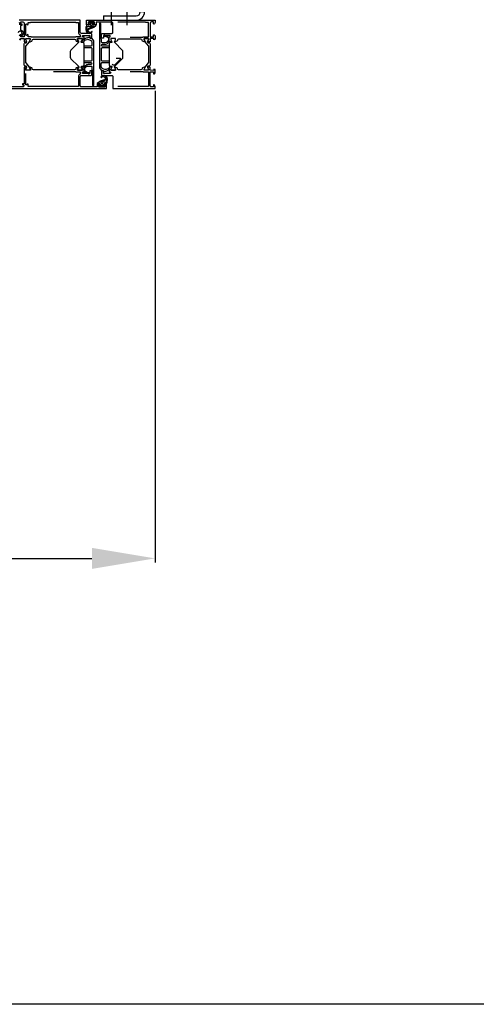
# Model space of a CAD drawing. Units: millimetres. Extents: x 901015 to 903620, y 1149623 to 1151159.
# Drawn here: x 901845 to 902279, y 1149623 to 1150558 of the extents above; entities that cross this region are included whole.
import ezdxf

# ---------------------------------------------------------------- set-up
doc = ezdxf.new("R2010")
doc.units = ezdxf.units.MM
for name, color, linetype in [('DUENN', 7, 'Continuous'), ('MOTOR_BRACKET', 30, 'Continuous'), ('PROFILE', 7, 'Continuous')]:
    doc.layers.add(name, color=color, linetype=linetype)
doc.styles.add('ROMANS', font='romans.shx', dxfattribs={"width": 0.8})
doc.dimstyles.new('1. WINDOWMASTER', dxfattribs={"dimscale": 2, "dimtxt": 3, "dimasz": 2.5, "dimexe": 2, "dimexo": 1, "dimgap": 1, "dimtad": 1, "dimdec": 1, "dimrnd": 0.5, "dimdsep": 46, "dimtxsty": 'ROMANS', "dimcen": 1, "dimclrd": 252, "dimclre": 252, "dimclrt": 250, "dimadec": 0, "dimazin": 0, "dimtfac": 1, "dimtdec": 1, "dimtmove": 0, "dimatfit": 0, "dimfxl": 1, "dimtolj": 1, "dimtzin": 0, "dimarcsym": 0})

# ---------------------------------------------------------------- blocks, each defined once
blk = doc.blocks.new('fl3')
at = {"layer": 'DUENN', "linetype": 'Continuous'}
for points in [[(930621.47, 1153458.05, 0.087489), (930621.57, 1153458.04), (930622.84, 1153458.04, 0.315299), (930623.12, 1153458.23), (930623.71, 1153459.85, 0.071231), (930623.79, 1153460.27, 0.029532), (930623.81, 1153462.63, 0.075335), (930623.5, 1153464.09, 0.008071), (930623.27, 1153464.7, 0.216178), (930622.37, 1153465.55, 0.016168), (930621.13, 1153465.93, 0.338152), (930617.76, 1153464.57, 0.94163), (930618.26, 1153464.23, -0.186826), (930619.8, 1153465.17, -0.295184), (930620.8, 1153464.75), (930621.31, 1153464.01, 0.201717), (930621.63, 1153463.8, -0.134945), (930621.87, 1153463.69, -0.315423), (930621.93, 1153463.46, -0.160589), (930621.73, 1153463.22, 0.227971), (930621.59, 1153463), (930621.58, 1153462.86, 0.207203), (930621.65, 1153462.63, -0.190116), (930621.77, 1153462.29, -0.300621), (930621.65, 1153462.11, -0.124232), (930621.4, 1153462.08, 0.113527), (930621.18, 1153462.06), (930617.58, 1153460.85, 0.201513), (930617.29, 1153460.6, -0.163846), (930617.07, 1153460.37, 0.012083), (930616.94, 1153460.3, -0.163846), (930616.63, 1153460.24, 0.201513), (930616.26, 1153460.14), (930614.25, 1153458.57, 0.713293), (930614.44, 1153458.04), (930615.7, 1153458.04, 0.087489), (930615.8, 1153458.05), (930616.27, 1153458.22, -0.520567), (930616.54, 1153458.04), (930616.54, 1153456.8, -0.36397), (930616.37, 1153456.61), (930616.1, 1153456.56, 0.594937), (930615.99, 1153456.23), (930616.19, 1153456.01, 0.208), (930617.28, 1153455.54), (930620.14, 1153455.54, 0.059278), (930620.23, 1153455.55, 0.117049), (930621.46, 1153456.17, 0.635393), (930621.37, 1153456.52), (930620.9, 1153456.61, -0.36397), (930620.74, 1153456.8), (930620.74, 1153458.04, -0.520567), (930621, 1153458.22)], [(930622.44, 1153463.35, 0.177555), (930622.27, 1153464.02), (930622.03, 1153464.37, -0.264098), (930622, 1153464.67, -0.305165), (930622.48, 1153464.95, -0.37167), (930622.67, 1153464.78, -0.126923), (930622.63, 1153464.53, 0.196759), (930622.63, 1153464.15, -0.00412), (930622.74, 1153463.85, 0.196759), (930623, 1153463.58, -0.160679), (930623.22, 1153463.36, -0.147179), (930623.26, 1153463.19, -0.160679), (930623.14, 1153462.9, 0.196759), (930623.01, 1153462.55, -0.023274), (930623.02, 1153460.76, -0.443214), (930621.31, 1153459.34), (930619.21, 1153459.63, 0.218994), (930618.97, 1153459.56, -0.377964), (930618.3, 1153459.56, 0.251227), (930618.03, 1153459.62), (930616.78, 1153459.29, -0.817034), (930616.7, 1153459.47), (930616.97, 1153459.68, -0.08518), (930617.57, 1153460), (930620.67, 1153461.04, 0.067587), (930621.87, 1153461.64, 0.192749), (930622.29, 1153462.25, 0.028254), (930622.38, 1153462.81)], [(930617.39, 1153456.47, 0.717695), (930617.9, 1153456.23, -0.421053), (930619.37, 1153456.23, 0.717695), (930619.88, 1153456.47), (930619.72, 1153457.81, 0.378866), (930619.12, 1153458.34), (930618.15, 1153458.34, 0.378866), (930617.55, 1153457.81)]]:
    blk.add_lwpolyline(points, format="xyb", close=True, dxfattribs=at)
at = {"layer": 'PROFILE', "linetype": 'Continuous'}
for points, format in [([(930540.14, 1153514.84), (930542.04, 1153514.84), (930542.04, 1153515.04), (930542.44, 1153515.04), (930542.44, 1153513.64), (930541.34, 1153513.64), (930541.34, 1153509.33), (930541.71, 1153509.24, -0.341999), (930544.04, 1153506.24, -0.274409), (930542.37, 1153503.67), (930541.96, 1153504.06), (930542.35, 1153504.9, 1.373176), (930539, 1153506.5)], "xyb"), ([(930572.09, 1153500.64), (930592.74, 1153500.64, -0.407797), (930593.74, 1153499.66, 0.288153), (930594.32, 1153498.77), (930595.94, 1153498.04), (930596.59, 1153498.04), (930595.59, 1153500.04), (930595.59, 1153501.04), (930600.09, 1153501.04), (930600.09, 1153500.04), (930599.09, 1153498.04), (930601.64, 1153498.04), (930601.64, 1153502.64), (930600.84, 1153502.64, -0.414214), (930600.14, 1153503.34), (930600.14, 1153503.34, -0.414214), (930600.84, 1153504.04), (930607.14, 1153504.04), (930607.14, 1153501.54), (930609.14, 1153501.54), (930609.14, 1153505.04, 0.414214), (930608.14, 1153506.04), (930599.14, 1153506.04, -0.414214), (930598.14, 1153507.04), (930598.14, 1153518.54), (930540.14, 1153518.54)], "xyb"), ([(930540.14, 1153516.64, 0.198912), (930540.72, 1153515.23), (930541.12, 1153514.82), (930541.64, 1153515.04), (930541.64, 1153516.84), (930543.64, 1153516.84, -0.414214), (930544.64, 1153515.84), (930544.64, 1153502.64), (930541.64, 1153502.64), (930541.64, 1153504.54), (930541.14, 1153504.54, 0.414214), (930540.14, 1153503.54)], "xyb"), ([(930540.14, 1153500.39), (930541.34, 1153499.95), (930541.34, 1153501.26), (930544.64, 1153501.04), (930544.64, 1153498.04), (930547.24, 1153498.04), (930546.24, 1153500.24), (930546.24, 1153501.04), (930550.64, 1153501.04), (930550.64, 1153500.24), (930549.64, 1153498.04), (930550.34, 1153498.04), (930551.95, 1153498.77, 0.287936), (930552.53, 1153499.66, -0.40803), (930553.54, 1153500.63), (930553.54, 1153500.63), (930553.54, 1153500.64), (930572.09, 1153500.64)], "xyb"), ([(930572.69, 1153502.34), (930551.74, 1153502.34), (930551.44, 1153502.64), (930548.44, 1153502.64), (930548.44, 1153504.59), (930547.84, 1153504.83), (930546.93, 1153503.93), (930546.34, 1153504.18), (930546.34, 1153514.8), (930546.93, 1153515.04), (930547.84, 1153514.14), (930548.44, 1153514.39), (930548.44, 1153516.34), (930548.44, 1153516.34), (930550.94, 1153516.34), (930551.24, 1153516.64), (930593.64, 1153516.64), (930593.94, 1153516.34), (930596.44, 1153516.34), (930596.44, 1153507.04, 0.277545), (930597.87, 1153504.65), (930598.14, 1153504.51), (930598.14, 1153502.64), (930593.94, 1153502.64), (930593.64, 1153502.34), (930572.69, 1153502.34)], "xyb"), ([(930572.34, 1153471.44), (930553.53, 1153471.44, -0.407797), (930552.53, 1153472.41), (930552.53, 1153472.41, 0.288153), (930551.95, 1153473.3), (930550.34, 1153474.04), (930549.69, 1153474.04), (930550.69, 1153472.04), (930550.69, 1153471.04), (930546.19, 1153471.04), (930546.19, 1153472.04), (930547.19, 1153474.04), (930544.64, 1153474.04), (930544.64, 1153458.04), (930543.34, 1153458.04), (930543.34, 1153457.04), (930544.44, 1153457.04), (930544.44, 1153456.34, -0.414214), (930543.44, 1153455.34), (930524.14, 1153455.34)], "xyb"), ([(930515.14, 1153453.54), (930623.14, 1153453.54), (930623.14, 1153458.04), (930620.64, 1153458.04), (930620.64, 1153457.04), (930621.64, 1153457.04), (930621.64, 1153455.84, -0.414214), (930620.84, 1153455.04), (930616.44, 1153455.04, -0.414214), (930615.64, 1153455.84), (930615.64, 1153457.04), (930616.64, 1153457.04), (930616.64, 1153458.04), (930614.14, 1153458.04), (930614.14, 1153455.34), (930599.14, 1153455.34, -0.414214), (930598.14, 1153456.34), (930598.14, 1153465.04, -0.414214), (930599.14, 1153466.04), (930608.14, 1153466.04, 0.414214), (930609.14, 1153467.04), (930609.14, 1153470.54), (930607.14, 1153470.54), (930607.14, 1153468.04), (930600.14, 1153468.04), (930600.14, 1153469.44), (930601.64, 1153469.44), (930601.64, 1153474.04), (930599.09, 1153474.04), (930600.09, 1153472.04), (930600.09, 1153471.04), (930595.59, 1153471.04), (930595.59, 1153472.04), (930596.59, 1153474.04), (930595.94, 1153474.04), (930594.32, 1153473.3, 0.288153), (930593.74, 1153472.41, -0.407797), (930592.74, 1153471.44), (930572.34, 1153471.44)], "xyb"), ([(930546.34, 1153467.9, 0, 0, 0), (930546.93, 1153468.14, 0, 0, 0), (930547.84, 1153467.24, 0, 0, 0), (930548.44, 1153467.49, 0, 0, 0), (930548.44, 1153469.44, 0, 0, 0), (930551.44, 1153469.44, 0, 0, 0), (930551.74, 1153469.74, 0, 0, 0), (930572.69, 1153469.74, 0.1, 0.1, 0)], "xyseb"), ([(930572.69, 1153469.74), (930593.64, 1153469.74), (930593.94, 1153469.44), (930598.14, 1153469.44), (930598.14, 1153467.56), (930597.87, 1153467.42, 0.277545), (930596.44, 1153465.04), (930596.44, 1153455.74), (930593.94, 1153455.74), (930593.64, 1153455.44), (930551.24, 1153455.44), (930550.94, 1153455.74), (930548.44, 1153455.74), (930548.44, 1153457.69), (930547.84, 1153457.93), (930546.93, 1153457.03), (930546.34, 1153457.28), (930546.34, 1153467.9)], "xyb")]:
    blk.add_lwpolyline(points, format=format, dxfattribs=at)
at = {"layer": 'PROFILE', "color": 7, "linetype": 'Continuous'}
blk.add_lwpolyline([(930546.14, 1153478.57, 0.176327), (930546.37, 1153477.93), (930549.66, 1153474.04), (930550.64, 1153471.84), (930550.64, 1153471.04), (930546.24, 1153471.04), (930546.24, 1153471.84), (930547.24, 1153474.04, 0.414214), (930546.24, 1153475.04), (930546.14, 1153475.04, -0.414214), (930544.64, 1153476.54), (930544.64, 1153495.54, -0.414214), (930546.14, 1153497.04), (930546.24, 1153497.04, 0.414214), (930547.24, 1153498.04), (930546.24, 1153500.24), (930546.24, 1153501.04), (930550.64, 1153501.04), (930550.64, 1153500.24), (930549.66, 1153498.04), (930546.37, 1153494.14, 0.176327), (930546.14, 1153493.5)], format="xyb", close=True, dxfattribs=at)
for points, format in [([(930588.64, 1153486.04), (930588.64, 1153483.36, 0.198912), (930589.22, 1153481.95), (930596.34, 1153474.83, -0.198912), (930596.64, 1153474.12), (930596.64, 1153474.04), (930596.59, 1153474.04), (930595.59, 1153472.04), (930595.59, 1153471.04), (930600.09, 1153471.04), (930600.09, 1153472.04), (930599.09, 1153474.04), (930599.04, 1153474.04), (930599.04, 1153474.04), (930599.04, 1153474.04), (930599.04, 1153474.04, -0.414214), (930599.84, 1153474.84), (930600.64, 1153474.84, 0.414214), (930601.64, 1153475.84), (930601.64, 1153496.24, 0.414214), (930600.64, 1153497.24), (930599.84, 1153497.24, -0.414214), (930599.04, 1153498.04), (930599.04, 1153498.04), (930599.09, 1153498.04), (930600.09, 1153500.04), (930600.09, 1153501.04), (930595.59, 1153501.04), (930595.59, 1153500.04), (930596.59, 1153498.04), (930596.64, 1153498.04), (930596.64, 1153497.95, -0.198912), (930596.34, 1153497.24), (930589.22, 1153490.12, 0.198912), (930588.64, 1153488.71), (930588.64, 1153486.04)], "xyb"), ([(930595.15, 1153489.44, 0, 0, 0), (930591.16, 1153489.44, 0, 0, 0), (930590.8, 1153490.29, 0, 0, 0), (930596.35, 1153495.84, 0, 0, -0.440011), (930598.56, 1153495.74, 0, 0, 0), (930598.97, 1153495.26, 0, 0, 0), (930598.97, 1153495.26, 0, 0, -0.176327), (930600.14, 1153492.04, 0, 0, 0), (930600.14, 1153490.44, 0, 0, -0.414214), (930599.14, 1153489.44, 0, 0, 0), (930595.15, 1153489.44, 0.1, 0.1, 0)], "xyseb"), ([(930590.64, 1153486.04, 0, 0, 0), (930590.64, 1153486.74, 0, 0, -0.414214), (930591.64, 1153487.74, 0, 0, 0), (930595.14, 1153487.74, 0.1, 0.1, 0)], "xyseb"), ([(930595.14, 1153487.74, 0, 0, 0), (930598.64, 1153487.74, 0, 0, -0.414214), (930599.64, 1153486.74, 0, 0, 0), (930599.64, 1153485.34, 0, 0, -0.414214), (930598.64, 1153484.34, 0, 0, 0), (930595.14, 1153484.34, 0.1, 0.1, 0)], "xyseb"), ([(930595.14, 1153484.34, 0, 0, 0), (930591.64, 1153484.34, 0, 0, -0.414214), (930590.64, 1153485.34, 0, 0, 0), (930590.64, 1153485.34, 0, 0, 0), (930590.64, 1153486.04, 0.1, 0.1, 0)], "xyseb"), ([(930595.15, 1153482.64, 0, 0, 0), (930599.14, 1153482.64, 0, 0, -0.414214), (930600.14, 1153481.64, 0, 0, 0), (930600.14, 1153480.03, 0, 0, 0), (930600.14, 1153480.03, 0, 0, -0.176327), (930598.97, 1153476.81, 0, 0, 0), (930598.56, 1153476.33, 0, 0, -0.440011), (930596.35, 1153476.23, 0, 0, 0), (930590.8, 1153481.78, 0, 0, 0), (930591.16, 1153482.64, 0, 0, 0), (930595.15, 1153482.64, 0.1, 0.1, 0)], "xyseb")]:
    blk.add_lwpolyline(points, format=format, dxfattribs=at)
at = {"layer": 'PROFILE', "linetype": 'Continuous'}
blk.add_lwpolyline([(930609.36, 1153501.14, 0.244698), (930608.95, 1153501.35), (930607.71, 1153501.35), (930606.51, 1153502.04, 0.180947), (930605.95, 1153502.13, 0.111901), (930601.91, 1153500.35, 0.864964), (930602.38, 1153499.48), (930604.6, 1153500.29, -0.171831), (930605.94, 1153500.3), (930607.86, 1153499.64, -0.320103), (930609.21, 1153497.75), (930609.21, 1153494.75, -0.414214), (930608.21, 1153493.75), (930601.81, 1153493.75, 0.414214), (930601.51, 1153493.45), (930601.51, 1153492.85, 0.414214), (930601.81, 1153492.55), (930608.01, 1153492.55, -0.414214), (930609.01, 1153491.55), (930609.01, 1153480.55, -0.414214), (930608.01, 1153479.55), (930601.81, 1153479.55, 0.414214), (930601.51, 1153479.25), (930601.51, 1153478.65, 0.414214), (930601.81, 1153478.35), (930608.01, 1153478.35, -1), (930608.01, 1153476.35), (930605.71, 1153476.35, 0.440011), (930601.72, 1153472), (930601.82, 1153470.83, 0.265595), (930603.24, 1153468.79, 0.060526), (930605.69, 1153467.97, -0.193097), (930606, 1153467.76, 1.532394), (930606.48, 1153468.54, -0.077071), (930603.54, 1153469.42, -0.286913), (930602.52, 1153471.03), (930602.51, 1153472.02, -0.416572), (930605.51, 1153475.05), (930608.01, 1153475.05, -0.414214), (930609.01, 1153474.05), (930609.01, 1153472.16, 0.198912), (930609.3, 1153471.46), (930609.51, 1153471.24, -0.198912), (930609.81, 1153470.53), (930609.81, 1153456.85, 0.414214), (930610.31, 1153456.35), (930610.51, 1153456.35, 0.414214), (930611.01, 1153456.85), (930611.01, 1153498.62, 0.153915), (930610.92, 1153498.91)], format="xyb", close=True, dxfattribs=at)
blk = doc.blocks.new('*D40')
at = {"color": 252, "lineweight": -2, "transparency": 16777216}
for p, q in [((901973.82, 1150491), (901973.82, 1150042.91)), ((901291.82, 1150048.91), (901291.82, 1150042.91)), ((901351.82, 1150046.91), (901913.82, 1150046.91))]:
    blk.add_line(p, q, dxfattribs=at)
at = {"color": 252, "transparency": 16777216}
for points in [[(901351.82, 1150056.91), (901351.82, 1150036.91), (901291.82, 1150046.91)], [(901913.82, 1150056.91), (901913.82, 1150036.91), (901973.82, 1150046.91)]]:
    blk.add_solid(points, dxfattribs=at)
at = {"layer": 'DEFPOINTS', "color": 0, "transparency": 16777216}
for p in [(901973.82, 1150493), (901291.82, 1150050.91), (901973.82, 1150046.91)]:
    blk.add_point(p, dxfattribs=at)
at = {"color": 250, "transparency": 16777216, "insert": (901615.63, 1150078.91), "char_height": 60, "attachment_point": 5, "style": 'ROMANS'}
blk.add_mtext('\\A1;Min. 682', dxfattribs=at)
blk = doc.blocks.new('WDB 820B 01 (top)')
at = {"color": 1}
for p, q in [((902914.94, 1150453.55), (902914.94, 1150438.97)), ((902929.94, 1150453.55), (902929.94, 1150438.97)), ((902903.85, 1150402.71), (902896.61, 1150402.71)), ((902903.85, 1150376.21), (902896.61, 1150376.21))]:
    blk.add_line(p, q, dxfattribs=at)
at = {"layer": 'MOTOR_BRACKET'}
for p, q in [((902937.44, 1150448.96), (902906.44, 1150448.96)), ((902937.44, 1150444.96), (902937.44, 1150448.96)), ((902898.44, 1150441.14), (902902.44, 1150441.14)), ((902898.44, 1150440.96), (902898.44, 1150368.21)), ((902902.44, 1150440.96), (902902.44, 1150368.21)), ((902937.44, 1150444.96), (902906.44, 1150444.96)), ((902902.44, 1150436.5), (902898.44, 1150436.5)), ((902902.44, 1150424.38), (902898.44, 1150424.38)), ((902898.44, 1150368.21), (902902.44, 1150368.21))]:
    blk.add_line(p, q, dxfattribs=at)
for radius in [8, 4]:
    blk.add_arc((902906.44, 1150440.96), radius, 90, 180, dxfattribs=at)
blk = doc.blocks.new('WMD gathered')
at = {"rotation": 180}
blk.add_blockref('WDB 820B 01 (top)', (1804862.257, 2301006.957), dxfattribs=at)

msp = doc.modelspace()

# ---------------------------------------------------------------- linework, layer by layer
msp.add_lwpolyline([(903619.79, 1149623.45), (901014.81, 1149623.45), (901014.81, 1151159.39), (903619.79, 1151159.39)], close=True)
at = {"layer": 'DUENN', "linetype": 'Continuous'}
for points in [[(901910.48, 1150553.48, 0.087489), (901910.38, 1150553.5), (901909.12, 1150553.5, 0.315299), (901908.84, 1150553.3), (901908.25, 1150551.68, 0.071231), (901908.16, 1150551.27, 0.029532), (901908.15, 1150548.91, 0.075335), (901908.45, 1150547.44, 0.008071), (901908.69, 1150546.84, 0.216178), (901909.59, 1150545.99, 0.016168), (901910.82, 1150545.6, 0.338152), (901914.2, 1150546.97, 0.94163), (901913.7, 1150547.3, -0.186826), (901912.16, 1150546.37, -0.295184), (901911.16, 1150546.78), (901910.65, 1150547.53, 0.201717), (901910.32, 1150547.74, -0.134945), (901910.08, 1150547.85, -0.315423), (901910.03, 1150548.07, -0.160589), (901910.22, 1150548.32, 0.227971), (901910.36, 1150548.54), (901910.37, 1150548.67, 0.207203), (901910.3, 1150548.9, -0.190116), (901910.18, 1150549.25, -0.300621), (901910.31, 1150549.43, -0.124232), (901910.55, 1150549.46, 0.113527), (901910.78, 1150549.48), (901914.37, 1150550.68, 0.201513), (901914.66, 1150550.94, -0.163846), (901914.89, 1150551.17, 0.012083), (901915.01, 1150551.23, -0.163846), (901915.33, 1150551.3, 0.201513), (901915.7, 1150551.4), (901917.7, 1150552.96, 0.713293), (901917.52, 1150553.5), (901916.26, 1150553.5, 0.087489), (901916.15, 1150553.48), (901915.69, 1150553.31, -0.520567), (901915.42, 1150553.5), (901915.42, 1150554.73, -0.36397), (901915.59, 1150554.93), (901915.85, 1150554.98, 0.594937), (901915.97, 1150555.31), (901915.77, 1150555.52, 0.208), (901914.67, 1150556), (901911.82, 1150556, 0.059278), (901911.73, 1150555.99, 0.117049), (901910.49, 1150555.36, 0.635393), (901910.59, 1150555.01), (901911.05, 1150554.93, -0.36397), (901911.22, 1150554.73), (901911.22, 1150553.5, -0.520567), (901910.95, 1150553.31)], [(901909.52, 1150548.18, 0.177555), (901909.69, 1150547.51), (901909.93, 1150547.16, -0.264098), (901909.95, 1150546.87, -0.305165), (901909.47, 1150546.58, -0.37167), (901909.28, 1150546.76, -0.126923), (901909.32, 1150547.01, 0.196759), (901909.33, 1150547.39, -0.00412), (901909.22, 1150547.68, 0.196759), (901908.96, 1150547.96, -0.160679), (901908.73, 1150548.17, -0.147179), (901908.7, 1150548.34, -0.160679), (901908.82, 1150548.63, 0.196759), (901908.95, 1150548.99, -0.023274), (901908.94, 1150550.78, -0.443214), (901910.64, 1150552.2), (901912.75, 1150551.9, 0.218994), (901912.99, 1150551.97, -0.377964), (901913.65, 1150551.97, 0.251227), (901913.93, 1150551.91), (901915.17, 1150552.24, -0.817034), (901915.26, 1150552.07), (901914.98, 1150551.85, -0.08518), (901914.39, 1150551.53), (901911.29, 1150550.49, 0.067587), (901910.08, 1150549.9, 0.192749), (901909.67, 1150549.28, 0.028254), (901909.58, 1150548.73)], [(901914.57, 1150555.06, 0.717695), (901914.06, 1150555.31, -0.421053), (901912.58, 1150555.31, 0.717695), (901912.07, 1150555.06), (901912.24, 1150553.73, 0.378866), (901912.83, 1150553.2), (901913.81, 1150553.2, 0.378866), (901914.4, 1150553.73)]]:
    msp.add_lwpolyline(points, format="xyb", close=True, dxfattribs=at)
at = {"layer": 'PROFILE', "linetype": 'Continuous'}
for points, format in [([(901949.82, 1150540.1), (901939.22, 1150540.1, 0.407797), (901938.22, 1150539.12, -0.288153), (901937.63, 1150538.23), (901936.02, 1150537.5), (901935.37, 1150537.5), (901936.37, 1150539.5), (901936.37, 1150540.5), (901931.87, 1150540.5), (901931.87, 1150539.5), (901932.87, 1150537.5), (901930.32, 1150537.5), (901930.32, 1150542.1), (901931.12, 1150542.1), (901931.12, 1150543.5), (901924.82, 1150543.5), (901924.82, 1150541), (901922.82, 1150541), (901922.82, 1150544.5, -0.414214), (901923.82, 1150545.5), (901932.82, 1150545.5, 0.414214), (901933.82, 1150546.5), (901933.82, 1150555.2, 0.414214), (901932.82, 1150556.2), (901917.82, 1150556.2), (901917.82, 1150553.5), (901915.32, 1150553.5), (901915.32, 1150554.5), (901916.32, 1150554.5), (901916.32, 1150555.7, 0.414214), (901915.52, 1150556.5), (901911.12, 1150556.5, 0.414214), (901910.32, 1150555.7), (901910.32, 1150554.5), (901911.32, 1150554.5), (901911.32, 1150553.5), (901908.82, 1150553.5), (901908.82, 1150558), (901973.82, 1150558), (901973.82, 1150556.1, -0.198912), (901973.23, 1150554.69), (901972.83, 1150554.29), (901972.32, 1150554.5), (901972.32, 1150556.3), (901970.32, 1150556.3, 0.414214), (901969.32, 1150555.3), (901969.32, 1150542.1), (901972.32, 1150542.1), (901972.32, 1150544), (901972.82, 1150544, -0.414214), (901973.82, 1150543), (901973.82, 1150539.85), (901972.62, 1150539.41), (901972.62, 1150540.72), (901969.32, 1150540.5), (901969.32, 1150537.5), (901966.72, 1150537.5), (901967.72, 1150539.7), (901967.72, 1150540.5), (901963.32, 1150540.5), (901963.32, 1150539.7), (901964.32, 1150537.5), (901963.62, 1150537.5), (901963.62, 1150537.5), (901962.01, 1150538.23, -0.288153), (901961.42, 1150539.12, 0.407797), (901960.42, 1150540.1), (901949.82, 1150540.1)], "xyb"), ([(901938.42, 1150556.1, 0, 0, 0), (901938.12, 1150555.8, 0, 0, 0), (901935.62, 1150555.8, 0, 0, 0), (901935.62, 1150542.1, 0, 0, 0), (901938.12, 1150542.1, 0, 0, 0), (901938.42, 1150541.8, 0, 0, 0), (901950.32, 1150541.8, 0.1, 0.1, 0)], "xyseb"), ([(901949.82, 1150510.9), (901939.22, 1150510.9, -0.407797), (901938.22, 1150511.88, 0.288153), (901937.63, 1150512.77), (901936.02, 1150513.5), (901935.37, 1150513.5), (901936.37, 1150511.5), (901936.37, 1150510.5), (901931.87, 1150510.5), (901931.87, 1150511.5), (901932.87, 1150513.5), (901930.32, 1150513.5), (901930.32, 1150508.9), (901931.12, 1150508.9, -1), (901931.12, 1150507.5), (901924.82, 1150507.5), (901924.82, 1150510), (901922.82, 1150510), (901922.82, 1150506.5, 0.414214), (901923.82, 1150505.5), (901932.82, 1150505.5, -0.414214), (901933.82, 1150504.5), (901933.82, 1150493), (901973.82, 1150493), (901973.82, 1150494.9, 0.198912), (901973.23, 1150496.31), (901972.83, 1150496.71), (901972.32, 1150496.5), (901972.32, 1150494.7), (901970.32, 1150494.7, -0.414214), (901969.32, 1150495.7), (901969.32, 1150508.9), (901972.32, 1150508.9), (901972.32, 1150507), (901972.82, 1150507, 0.414214), (901973.82, 1150508), (901973.82, 1150511.15), (901972.62, 1150511.59), (901972.62, 1150510.28), (901969.32, 1150510.5), (901969.32, 1150513.5), (901966.72, 1150513.5), (901967.72, 1150511.3), (901967.72, 1150510.5), (901963.32, 1150510.5), (901963.32, 1150511.3), (901964.32, 1150513.5), (901963.62, 1150513.5), (901963.62, 1150513.5), (901962.01, 1150512.77, 0.288153), (901961.42, 1150511.88, -0.407797), (901960.42, 1150510.9), (901949.82, 1150510.9)], "xyb"), ([(901938.42, 1150494.9, 0, 0, 0), (901938.42, 1150494.9, 0, 0, 0), (901938.12, 1150495.2, 0, 0, 0), (901935.62, 1150495.2, 0, 0, 0), (901935.62, 1150508.9, 0, 0, 0), (901938.12, 1150508.9, 0, 0, 0), (901938.42, 1150509.2, 0, 0, 0), (901950.32, 1150509.2, 0.1, 0.1, 0)], "xyseb")]:
    msp.add_lwpolyline(points, format=format, dxfattribs=at)
msp.add_lwpolyline([(901922.6, 1150510.4, 0.244698), (901923.01, 1150510.19), (901924.25, 1150510.19), (901925.45, 1150509.49, 0.180947), (901926, 1150509.4, 0.111901), (901930.05, 1150511.18, 0.864964), (901929.58, 1150512.06), (901927.35, 1150511.25, -0.171831), (901926.02, 1150511.23), (901924.1, 1150511.9, -0.320103), (901922.75, 1150513.79), (901922.75, 1150516.79, -0.414214), (901923.75, 1150517.79), (901930.15, 1150517.79, 0.414214), (901930.45, 1150518.09), (901930.45, 1150518.69, 0.414214), (901930.15, 1150518.99), (901923.95, 1150518.99, -0.414214), (901922.95, 1150519.99), (901922.95, 1150530.99, -0.414214), (901923.95, 1150531.99), (901930.15, 1150531.99, 0.414214), (901930.45, 1150532.29), (901930.45, 1150532.89, 0.414214), (901930.15, 1150533.19), (901923.95, 1150533.19, -1), (901923.95, 1150535.19), (901926.25, 1150535.19, 0.440011), (901930.23, 1150539.53), (901930.13, 1150540.7, 0.265595), (901928.72, 1150542.74, 0.060526), (901926.27, 1150543.56, -0.193097), (901925.96, 1150543.77, 1.532394), (901925.48, 1150542.99, -0.077071), (901928.41, 1150542.11, -0.286913), (901929.44, 1150540.5), (901929.45, 1150539.51, -0.416572), (901926.45, 1150536.49), (901923.95, 1150536.49, -0.414214), (901922.95, 1150537.49), (901922.95, 1150539.37, 0.198912), (901922.66, 1150540.08), (901922.44, 1150540.29, -0.198912), (901922.15, 1150541), (901922.15, 1150554.69, 0.414214), (901921.65, 1150555.19), (901921.45, 1150555.19, 0.414214), (901920.95, 1150554.69), (901920.95, 1150512.91, 0.153915), (901921.04, 1150512.63)], format="xyb", close=True, dxfattribs=at)
for points in [[(901950.32, 1150541.8), (901962.22, 1150541.8), (901962.52, 1150542.1), (901967.62, 1150542.1), (901967.62, 1150555.8), (901965.12, 1150555.8), (901964.82, 1150556.1), (901938.42, 1150556.1)], [(901950.32, 1150509.2), (901962.22, 1150509.2), (901962.52, 1150508.9), (901967.62, 1150508.9), (901967.62, 1150495.2), (901965.12, 1150495.2), (901964.82, 1150494.9), (901938.42, 1150494.9)]]:
    msp.add_lwpolyline(points, dxfattribs=at)
at = {"layer": 'PROFILE', "color": 7, "linetype": 'Continuous'}
for points, format in [([(901943.32, 1150525.5), (901943.32, 1150528.17, 0.198912), (901942.73, 1150529.59), (901935.61, 1150536.71, -0.198912), (901935.32, 1150537.41), (901935.32, 1150537.5), (901935.37, 1150537.5), (901936.37, 1150539.5), (901936.37, 1150540.5), (901931.87, 1150540.5), (901931.87, 1150539.5), (901932.87, 1150537.5), (901932.92, 1150537.5), (901932.92, 1150537.5), (901932.92, 1150537.5), (901932.92, 1150537.5, -0.414214), (901932.12, 1150536.7), (901931.32, 1150536.7, 0.414214), (901930.32, 1150535.7), (901930.32, 1150515.3, 0.414214), (901931.32, 1150514.3), (901932.12, 1150514.3, -0.414214), (901932.92, 1150513.5), (901932.92, 1150513.5), (901932.87, 1150513.5), (901931.87, 1150511.5), (901931.87, 1150510.5), (901936.37, 1150510.5), (901936.37, 1150511.5), (901935.37, 1150513.5), (901935.32, 1150513.5), (901935.32, 1150513.59, -0.198912), (901935.61, 1150514.29), (901942.73, 1150521.41, 0.198912), (901943.32, 1150522.83), (901943.32, 1150525.5)], "xyb"), ([(901936.81, 1150528.9, 0, 0, 0), (901932.82, 1150528.9, 0, 0, -0.414214), (901931.82, 1150529.9, 0, 0, 0), (901931.82, 1150531.51, 0, 0, 0), (901931.82, 1150531.51, 0, 0, -0.176327), (901932.99, 1150534.72, 0, 0, 0), (901933.39, 1150535.2, 0, 0, -0.440011), (901935.6, 1150535.3, 0, 0, 0), (901941.15, 1150529.75, 0, 0, 0), (901940.8, 1150528.9, 0, 0, 0), (901936.81, 1150528.9, 0.1, 0.1, 0)], "xyseb"), ([(901936.82, 1150523.8, 0, 0, 0), (901933.32, 1150523.8, 0, 0, -0.414214), (901932.32, 1150524.8, 0, 0, 0), (901932.32, 1150526.2, 0, 0, -0.414214), (901933.32, 1150527.2, 0, 0, 0), (901936.82, 1150527.2, 0.1, 0.1, 0)], "xyseb"), ([(901936.82, 1150527.2, 0, 0, 0), (901940.32, 1150527.2, 0, 0, -0.414214), (901941.32, 1150526.2, 0, 0, 0), (901941.32, 1150526.2, 0, 0, 0), (901941.32, 1150525.5, 0.1, 0.1, 0)], "xyseb"), ([(901941.32, 1150525.5, 0, 0, 0), (901941.32, 1150524.8, 0, 0, -0.414214), (901940.32, 1150523.8, 0, 0, 0), (901936.82, 1150523.8, 0.1, 0.1, 0)], "xyseb"), ([(901932.99, 1150516.28, 0, 0, -0.176327), (901931.82, 1150519.49, 0, 0, 0), (901931.82, 1150521.1, 0, 0, -0.414214), (901932.82, 1150522.1, 0, 0, 0), (901936.81, 1150522.1, 0.1, 0.1, 0)], "xyseb"), ([(901936.81, 1150522.1), (901940.8, 1150522.1), (901941.15, 1150521.25), (901935.6, 1150515.7, -0.440011), (901933.39, 1150515.79), (901932.99, 1150516.28, -0.176327)], "xyb")]:
    msp.add_lwpolyline(points, format=format, dxfattribs=at)
msp.add_lwpolyline([(901967.82, 1150532.96, 0.176327), (901967.59, 1150533.61), (901964.3, 1150537.5), (901963.32, 1150539.7), (901963.32, 1150540.5), (901967.72, 1150540.5), (901967.72, 1150539.7), (901966.72, 1150537.5, 0.414214), (901967.72, 1150536.5), (901967.82, 1150536.5, -0.414214), (901969.32, 1150535), (901969.32, 1150516, -0.414214), (901967.82, 1150514.5), (901967.72, 1150514.5, 0.414214), (901966.72, 1150513.5), (901967.72, 1150511.3), (901967.72, 1150510.5), (901963.32, 1150510.5), (901963.32, 1150511.3), (901964.3, 1150513.5), (901967.59, 1150517.39, 0.176327), (901967.82, 1150518.03)], format="xyb", close=True, dxfattribs=at)

# ---------------------------------------------------------------- block references
for name, p in [('WMD gathered', (0, 0)), ('fl3', (-28695.32, -2960.54))]:
    msp.add_blockref(name, p)

# ---------------------------------------------------------------- dimensions: what is measured, and where the dimension line sits
dim = msp.add_linear_dim(base=(901973.82, 1150046.91), p1=(901291.82, 1150050.91), p2=(901973.82, 1150493), text='Min. 682', dimstyle='1. WINDOWMASTER', override={"dimtxt": 30, "dimasz": 30})
dim.commit()
dim.dimension.update_dxf_attribs({"geometry": '*D40', "text_midpoint": (901615.63, 1150046.91), "dimtype": 160})

doc.saveas('drawing.dxf')
